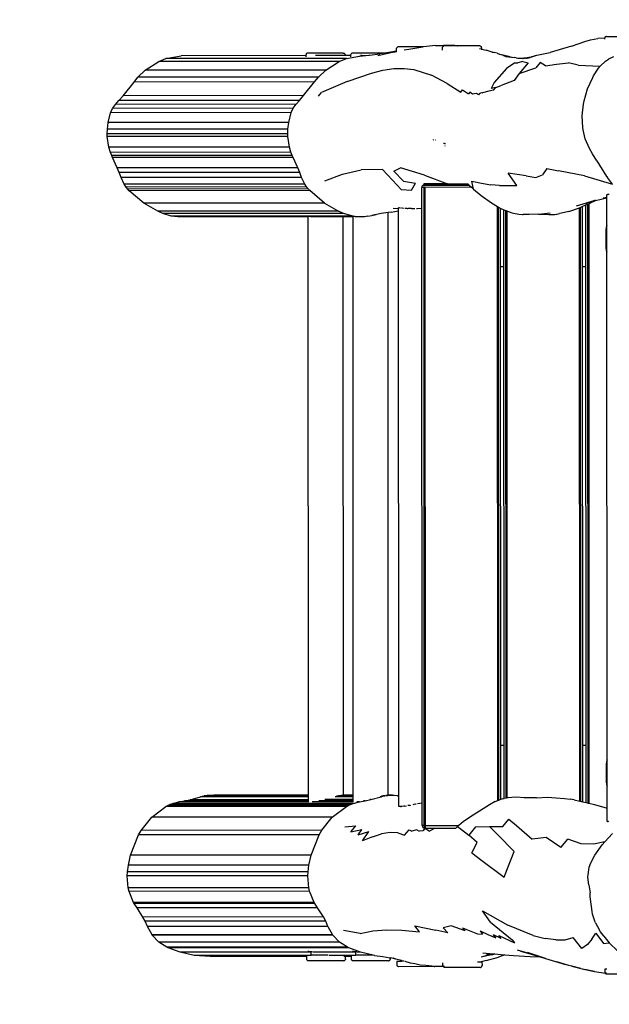
# Model space of a CAD drawing. Units: inches. Extents: x -188 to 760, y 39 to 530.
# Drawn here: x 157 to 221, y 186 to 292 of the extents above; entities that cross this region are included whole.
import ezdxf

# ---------------------------------------------------------------- set-up
doc = ezdxf.new("R2010")
doc.units = ezdxf.units.IN
doc.header["$MEASUREMENT"] = 0
doc.layers.add('VP-DIM', color=7, linetype='Continuous')
doc.layers.add('VP-HIC', color=6, linetype='Continuous')
doc.layers.add('VP-EQ', color=7, linetype='Continuous', true_color=0x8a3492)
doc.styles.get("Standard").update_dxf_attribs({"font": 'arial.ttf'})
doc.dimstyles.get("Standard").update_dxf_attribs({"dimtxt": 14, "dimasz": 20, "dimexe": 20, "dimexo": 50, "dimgap": 20, "dimtad": 0, "dimdec": 0, "dimzin": 0, "dimdsep": 46, "dimtxsty": 'Standard', "dimcen": -0.09, "dimadec": 0, "dimazin": 0, "dimtfac": 1, "dimtdec": 4, "dimtofl": 0, "dimtmove": 0, "dimatfit": 3, "dimfxl": 70, "dimfxlon": 1, "dimtolj": 1, "dimtzin": 0, "dimarcsym": 0})

# ---------------------------------------------------------------- blocks, each defined once
blk = doc.blocks.new('RB1293-2D')
at = {"layer": 'VP-EQ', "color": 7}
for p, q in [((-72.47, 96.81), (-70.99, 97.31)), ((-70.99, 97.31), (-70.38, 97.49)), ((-70.38, 97.49), (-69.6, 97.64)), ((-68.84, 97.69), (-69.6, 97.64)), ((-68.85, 97.67), (-68.84, 97.69)), ((-68.84, 97.57), (-68.85, 97.67)), ((-68.82, 97.77), (-68.84, 97.72)), ((-68.84, 97.69), (-68.84, 97.72)), ((-68.79, 97.81), (-68.82, 97.77)), ((-68.75, 97.84), (-68.79, 97.81)), ((-68.7, 97.86), (-68.75, 97.84)), ((-68.65, 97.87), (-68.7, 97.86)), ((-68.65, 97.87), (-64.81, 97.87)), ((-91.46, 96.27), (-92.08, 96.17)), ((-91.76, 96.17), (-91.46, 96.24)), ((-91.76, 96.17), (-91.5, 96.22)), ((-91.46, 96.23), (-91.5, 96.22)), ((-91.46, 96.54), (-91.45, 96.59)), ((-91.46, 96.27), (-91.46, 96.54)), ((-91.45, 96.27), (-91.46, 96.27)), ((-91.46, 96.24), (-91.46, 96.27)), ((-91.46, 96.24), (-91.45, 96.24)), ((-91.46, 96.23), (-91.46, 96.24)), ((-91.45, 96.23), (-91.46, 96.23)), ((-91.46, 96.21), (-91.46, 96.23)), ((-91.43, 96.64), (-91.45, 96.59)), ((-91.4, 96.68), (-91.43, 96.64)), ((-91.36, 96.71), (-91.4, 96.68)), ((-91.31, 96.73), (-91.36, 96.71)), ((-91.26, 96.74), (-91.31, 96.73)), ((-88.54, 96.74), (-91.26, 96.74)), ((-90.63, 96.4), (-90.12, 96.5)), ((-90.12, 96.5), (-88.6, 96.74)), ((-88.54, 96.74), (-88.6, 96.74)), ((-87.22, 96.87), (-88.54, 96.74)), ((-87.22, 96.87), (-86.35, 96.88)), ((-86.46, 96.65), (-86.45, 96.7)), ((-86.46, 96.39), (-86.46, 96.65)), ((-86.43, 96.75), (-86.45, 96.7)), ((-86.4, 96.79), (-86.43, 96.75)), ((-86.36, 96.82), (-86.4, 96.79)), ((-86.31, 96.84), (-86.36, 96.82)), ((-86, 96.88), (-86.35, 96.88)), ((-86.26, 96.85), (-86.31, 96.84)), ((-84.88, 96.85), (-86.26, 96.85)), ((-86.01, 96.25), (-86, 96.25)), ((-85.13, 96.88), (-86, 96.88)), ((-85.13, 96.88), (-84.88, 96.85)), ((-84.88, 96.85), (-84.87, 96.85)), ((-84.87, 96.85), (-84.82, 96.84)), ((-82.42, 96.85), (-84.87, 96.85)), ((-84.81, 96.84), (-84.82, 96.84)), ((-82.25, 96.49), (-82.44, 96.53)), ((-82.42, 96.85), (-82.37, 96.84)), ((-82.37, 96.84), (-82.32, 96.82)), ((-82.32, 96.82), (-82.28, 96.79)), ((-82.28, 96.79), (-82.25, 96.75)), ((-82.25, 96.75), (-82.23, 96.7)), ((-82.25, 96.49), (-82.22, 96.48)), ((-82.22, 96.65), (-82.23, 96.7)), ((-82.22, 96.65), (-82.22, 96.48)), ((-82.22, 96.48), (-81.72, 96.37)), ((-81.06, 96.17), (-81.72, 96.37)), ((-72.47, 96.81), (-74.76, 96.14)), ((-117.28, 95.14), (-116.49, 95.46)), ((-116.49, 95.46), (-114.83, 95.78)), ((-96.88, 95.47), (-116.49, 95.46)), ((-101.27, 95.79), (-114.83, 95.78)), ((-101.25, 95.97), (-101.27, 95.92)), ((-101.27, 95.87), (-101.27, 95.92)), ((-101.27, 95.79), (-101.27, 95.87)), ((-101.27, 95.65), (-101.27, 95.79)), ((-101.22, 96.01), (-101.25, 95.97)), ((-101.17, 96.04), (-101.22, 96.01)), ((-101.13, 96.06), (-101.17, 96.04)), ((-101.07, 96.07), (-101.13, 96.06)), ((-97.24, 96.07), (-101.07, 96.07)), ((-97.04, 95.79), (-100.24, 95.79)), ((-97.68, 95.15), (-96.88, 95.47)), ((-97.24, 96.07), (-97.18, 96.06)), ((-97.18, 96.06), (-97.14, 96.04)), ((-97.14, 96.04), (-97.09, 96.01)), ((-97.09, 96.01), (-97.06, 95.97)), ((-97.06, 95.97), (-97.04, 95.92)), ((-97.04, 95.87), (-97.04, 95.92)), ((-97.04, 95.79), (-97.04, 95.87)), ((-96.41, 95.79), (-97.04, 95.79)), ((-96.88, 95.47), (-95.47, 95.74)), ((-96.39, 95.97), (-96.41, 95.92)), ((-96.41, 95.87), (-96.41, 95.92)), ((-96.41, 95.79), (-96.41, 95.87)), ((-96.41, 95.66), (-96.41, 95.79)), ((-96.35, 96.01), (-96.39, 95.97)), ((-96.31, 96.04), (-96.35, 96.01)), ((-96.26, 96.06), (-96.31, 96.04)), ((-96.21, 96.07), (-96.26, 96.06)), ((-92.72, 96.07), (-96.21, 96.07)), ((-95.47, 95.74), (-94.45, 95.85)), ((-95.47, 95.74), (-95.22, 95.79)), ((-95.22, 95.79), (-95.37, 95.79)), ((-95.22, 95.79), (-94.45, 95.85)), ((-94.45, 95.85), (-94.4, 95.85)), ((-94.4, 95.85), (-93.27, 95.99)), ((-91.76, 96.17), (-93.49, 95.77)), ((-92.72, 96.07), (-93.27, 95.99)), ((-92.08, 96.17), (-92.72, 96.07)), ((-81.06, 96.17), (-80.96, 96.15)), ((-80.96, 96.15), (-80.86, 96.12)), ((-80.54, 96.04), (-80.86, 96.12)), ((-80.54, 96.04), (-80.26, 95.96)), ((-80.26, 95.96), (-79.74, 95.8)), ((-79.74, 95.8), (-80.02, 95.87)), ((-79.8, 95.78), (-79.13, 95.66)), ((-79.13, 95.66), (-79.74, 95.8)), ((-79.61, 95.68), (-78.66, 95.57)), ((-79.13, 95.66), (-78.66, 95.57)), ((-78.45, 95.54), (-78.66, 95.57)), ((-78.45, 95.54), (-78.21, 95.52)), ((-78.29, 95.52), (-78.21, 95.52)), ((-78.21, 95.52), (-77.63, 95.52)), ((-77.63, 95.52), (-78.02, 95.48)), ((-77.83, 95.46), (-77.27, 95.55)), ((-77.09, 95.58), (-77.69, 95.44)), ((-77.27, 95.55), (-77.63, 95.52)), ((-77.42, 95.46), (-77.03, 95.59)), ((-77.27, 95.55), (-77.09, 95.58)), ((-77.03, 95.59), (-77.09, 95.58)), ((-77.08, 95.54), (-77.04, 95.56)), ((-77.04, 95.56), (-77, 95.57)), ((-77.04, 95.56), (-77.04, 95.56)), ((-77.03, 95.59), (-76.38, 95.8)), ((-76.99, 95.57), (-77, 95.57)), ((-76.99, 95.57), (-76.96, 95.58)), ((-76.95, 95.59), (-76.96, 95.58)), ((-76.95, 95.59), (-76.93, 95.6)), ((-76.9, 95.61), (-76.93, 95.6)), ((-76.9, 95.61), (-76.8, 95.64)), ((-76.77, 95.65), (-76.8, 95.64)), ((-76.77, 95.65), (-76.22, 95.85)), ((-76.77, 95.65), (-76.38, 95.8)), ((-76.38, 95.8), (-76.22, 95.85)), ((-76.22, 95.85), (-75.12, 96.07)), ((-75.12, 96.07), (-74.76, 96.14)), ((-69.34, 94.65), (-68.75, 95.2)), ((-68.75, 95.2), (-68.44, 95.4)), ((-67.9, 95.65), (-68.44, 95.4)), ((-119.53, 93.46), (-118.74, 94.21)), ((-118.74, 94.21), (-117.28, 95.14)), ((-99.14, 94.22), (-118.74, 94.21)), ((-97.68, 95.15), (-117.28, 95.14)), ((-99.93, 93.46), (-99.14, 94.22)), ((-99.14, 94.22), (-97.68, 95.15)), ((-94.19, 93.9), (-92.93, 94.2)), ((-92.93, 94.2), (-91.74, 94.38)), ((-91.74, 94.38), (-90.61, 94.4)), ((-90.61, 94.4), (-89.56, 94.28)), ((-89.56, 94.28), (-87.64, 93.66)), ((-79.51, 94.4), (-80.87, 92.88)), ((-78.61, 94.99), (-79.51, 94.4)), ((-78.61, 94.99), (-78.28, 94.99)), ((-77.74, 95.14), (-78.28, 94.99)), ((-77.16, 95.02), (-78.13, 93.86)), ((-78.13, 93.86), (-76.34, 94.45)), ((-77.74, 95.14), (-77.16, 95.02)), ((-75.86, 95.03), (-76.34, 94.45)), ((-75.27, 94.69), (-75.86, 95.03)), ((-75.27, 94.69), (-74.08, 94.87)), ((-74.08, 94.87), (-72.78, 95)), ((-71.73, 94.74), (-72.78, 95)), ((-71.73, 94.74), (-69.34, 94.65)), ((-70.06, 93.58), (-69.54, 94.41)), ((-69.54, 94.41), (-69.34, 94.65)), ((-119.96, 92.92), (-119.53, 93.46)), ((-99.93, 93.46), (-119.53, 93.46)), ((-100.36, 92.93), (-99.93, 93.46)), ((-96.83, 92.98), (-94.19, 93.9)), ((-85.96, 92.77), (-87.64, 93.66)), ((-78.68, 93.1), (-80.1, 92.54)), ((-78.13, 93.86), (-78.68, 93.1)), ((-70.7, 92.17), (-70.14, 93.42)), ((-70.14, 93.42), (-70.06, 93.58)), ((-121.15, 91.43), (-119.96, 92.92)), ((-100.36, 92.93), (-119.96, 92.92)), ((-101.54, 91.44), (-100.36, 92.93)), ((-96.83, 92.98), (-99.61, 91.77)), ((-85.96, 92.77), (-84.48, 91.83)), ((-84.48, 91.83), (-84.28, 92.08)), ((-84.28, 92.08), (-83.64, 91.65)), ((-80.93, 92.03), (-81.45, 91.93)), ((-80.87, 92.88), (-81.17, 92.23)), ((-80.67, 92.34), (-81.17, 92.23)), ((-80.93, 92.03), (-80.67, 92.34)), ((-80.67, 92.34), (-80.1, 92.54)), ((-71.07, 90.86), (-70.7, 92.17)), ((-121.98, 90.49), (-121.6, 90.9)), ((-121.6, 90.9), (-121.15, 91.43)), ((-102, 90.91), (-121.6, 90.9)), ((-101.54, 91.44), (-121.15, 91.43)), ((-102.37, 90.5), (-102, 90.91)), ((-102, 90.91), (-101.54, 91.44)), ((-99.92, 91.37), (-99.61, 91.77)), ((-83.51, 91.81), (-83.64, 91.65)), ((-83.22, 91.61), (-83.51, 91.81)), ((-82.77, 91.68), (-83.22, 91.61)), ((-82.54, 91.54), (-82.77, 91.68)), ((-82.46, 91.67), (-82.54, 91.54)), ((-82.46, 91.67), (-82.23, 91.77)), ((-82.23, 91.77), (-82.12, 91.73)), ((-81.45, 91.93), (-82.12, 91.73)), ((-122.5, 89.59), (-122.29, 90.06)), ((-122.29, 90.06), (-121.98, 90.49)), ((-102.69, 90.07), (-122.29, 90.06)), ((-102.37, 90.5), (-121.98, 90.49)), ((-102.9, 89.6), (-102.69, 90.07)), ((-102.69, 90.07), (-102.37, 90.5)), ((-71.28, 89.26), (-71.14, 90.52)), ((-71.14, 90.52), (-71.07, 90.86)), ((-122.77, 88.51), (-122.5, 89.59)), ((-102.9, 89.6), (-122.5, 89.59)), ((-103.16, 88.52), (-102.9, 89.6)), ((-71.23, 87.98), (-71.28, 89.26)), ((-122.87, 87.29), (-122.85, 87.79)), ((-122.85, 87.79), (-122.77, 88.51)), ((-103.25, 87.8), (-122.85, 87.79)), ((-103.16, 88.52), (-122.77, 88.51)), ((-103.26, 87.3), (-103.25, 87.8)), ((-103.25, 87.8), (-103.16, 88.52)), ((-71.2, 87.72), (-71.23, 87.98)), ((-70.97, 86.74), (-71.2, 87.72)), ((-103.26, 87.3), (-122.87, 87.29)), ((-122.86, 87.01), (-122.87, 87.29)), ((-103.26, 87.02), (-122.86, 87.01)), ((-122.7, 85.84), (-122.86, 87.01)), ((-103.26, 87.02), (-103.26, 87.3)), ((-103.09, 85.85), (-103.26, 87.02)), ((-87.44, 86.64), (-87.44, 86.68)), ((-87.44, 86.64), (-87.44, 86.67)), ((-87.44, 86.59), (-87.44, 86.61)), ((-87.44, 86.6), (-87.44, 86.61)), ((-70.51, 85.7), (-70.97, 86.74)), ((-103.09, 85.85), (-122.7, 85.84)), ((-122.53, 85.28), (-122.7, 85.84)), ((-102.92, 85.29), (-103.09, 85.85)), ((-87.4, 86.6), (-87.44, 86.6)), ((-87.44, 86.59), (-87.44, 86.6)), ((-87.22, 86.6), (-87.27, 86.6)), ((-86.34, 86.03), (-86.34, 86.02)), ((-86.31, 86.24), (-86.32, 86.2)), ((-86.31, 86.31), (-86.31, 86.26)), ((-86.23, 86.2), (-86.23, 86.28)), ((-86.23, 85.98), (-86.23, 86)), ((-86.2, 86.27), (-86.2, 86.23)), ((-86.2, 86.23), (-86.2, 86.19)), ((-86.2, 85.99), (-86.2, 85.97)), ((-70.18, 85.14), (-70.51, 85.7)), ((-102.92, 85.29), (-122.53, 85.28)), ((-122.38, 84.93), (-122.53, 85.28)), ((-102.78, 84.94), (-122.38, 84.93)), ((-122.29, 84.71), (-122.38, 84.93)), ((-102.68, 84.72), (-122.29, 84.71)), ((-121.78, 83.6), (-122.29, 84.71)), ((-102.78, 84.94), (-102.92, 85.29)), ((-102.68, 84.72), (-102.78, 84.94)), ((-102.18, 83.61), (-102.68, 84.72)), ((-69.72, 84.37), (-70.18, 85.14)), ((-102.18, 83.61), (-121.78, 83.6)), ((-121.57, 83.08), (-121.78, 83.6)), ((-101.97, 83.09), (-102.18, 83.61)), ((-92.99, 83.41), (-95.28, 83.37)), ((-92.99, 83.41), (-91.89, 82.28)), ((-91.74, 83.24), (-91.02, 83.62)), ((-88.41, 82.82), (-91.02, 83.62)), ((-75.14, 83.52), (-75.62, 82.84)), ((-75.14, 83.52), (-73.85, 83.28)), ((-69.72, 84.37), (-68.64, 82.66)), ((-101.97, 83.09), (-121.57, 83.08)), ((-121.37, 82.56), (-121.57, 83.08)), ((-101.77, 82.57), (-121.37, 82.56)), ((-121.03, 81.83), (-121.37, 82.56)), ((-101.77, 82.57), (-101.97, 83.09)), ((-101.42, 81.84), (-101.77, 82.57)), ((-99.23, 82.18), (-97.33, 82.91)), ((-97.33, 82.91), (-95.28, 83.37)), ((-90.7, 82.17), (-91.74, 83.24)), ((-88.41, 82.82), (-85.92, 81.88)), ((-77.37, 82.72), (-79.34, 83.02)), ((-78.39, 81.68), (-79.34, 83.02)), ((-77.37, 82.72), (-76.32, 82.57)), ((-76.32, 82.57), (-75.62, 82.84)), ((-71.03, 82.74), (-73.85, 83.28)), ((-71.03, 82.74), (-68.01, 81.82)), ((-68.62, 82.63), (-68.64, 82.66)), ((-68.62, 82.63), (-68.62, 82.67)), ((-68.59, 82.59), (-68.62, 82.63)), ((-68.59, 82.59), (-68.59, 82.67)), ((-68.56, 82.55), (-68.59, 82.59)), ((-68.56, 82.55), (-68.56, 82.65)), ((-68.01, 81.82), (-68.56, 82.55)), ((-101.42, 81.84), (-121.03, 81.83)), ((-120.82, 81.52), (-121.03, 81.83)), ((-101.22, 81.53), (-120.82, 81.52)), ((-120.64, 81.3), (-120.82, 81.52)), ((-101.04, 81.31), (-120.64, 81.3)), ((-120.49, 81.12), (-120.64, 81.3)), ((-101.22, 81.53), (-101.42, 81.84)), ((-101.04, 81.31), (-101.22, 81.53)), ((-100.88, 81.13), (-101.04, 81.31)), ((-91.89, 82.28), (-90.95, 81.24)), ((-90.7, 82.17), (-89.41, 81.92)), ((-89.84, 81.19), (-89.41, 81.92)), ((-88.68, 81.55), (-88.69, 81.48)), ((-88.69, 79.22), (-88.69, 81.48)), ((-88.49, 81.48), (-88.69, 81.48)), ((-88.68, 81.55), (-88.66, 81.62)), ((-88.66, 81.62), (-88.63, 81.68)), ((-88.63, 81.68), (-88.58, 81.72)), ((-88.52, 81.76), (-88.58, 81.72)), ((-88.49, 81.77), (-88.52, 81.76)), ((-88.49, 81.88), (-88.49, 81.77)), ((-85.92, 81.88), (-88.49, 81.88)), ((-88.46, 81.78), (-88.49, 81.77)), ((-88.49, 81.77), (-88.49, 81.72)), ((-88.49, 81.68), (-88.49, 81.62)), ((-88.49, 81.55), (-88.49, 81.48)), ((-88.47, 81.48), (-88.49, 81.48)), ((-88.44, 12.19), (-88.47, 81.48)), ((-88.39, 81.48), (-88.47, 81.48)), ((-88.39, 81.79), (-88.46, 81.78)), ((-88.39, 81.79), (-83.64, 81.81)), ((-88.39, 81.78), (-83.63, 81.8)), ((-88.39, 81.72), (-83.55, 81.73)), ((-88.39, 81.55), (-88.39, 81.48)), ((-83.31, 81.5), (-88.39, 81.48)), ((-88.39, 81.48), (-88.36, 12.19)), ((-85.92, 81.88), (-83.71, 81.88)), ((-83.71, 81.88), (-83.64, 81.81)), ((-83.64, 81.81), (-83.63, 81.8)), ((-83.63, 81.8), (-83.55, 81.73)), ((-83.55, 81.73), (-83.31, 81.5)), ((-83.31, 81.5), (-83.1, 81.3)), ((-83.1, 81.3), (-83.28, 82.15)), ((-83.28, 82.15), (-82.22, 81.92)), ((-83.1, 81.3), (-82.25, 80.59)), ((-82.22, 81.92), (-81.22, 81.77)), ((-80.26, 81.69), (-81.22, 81.77)), ((-80.26, 81.69), (-78.39, 81.68)), ((-100.88, 81.13), (-120.49, 81.12)), ((-118.89, 79.76), (-120.49, 81.12)), ((-99.29, 79.77), (-100.88, 81.13)), ((-90.95, 81.24), (-89.84, 81.19)), ((-82.25, 80.59), (-81.13, 79.79)), ((-69.85, 80.06), (-68.62, 80.36)), ((-69.03, 80.35), (-68.62, 80.42)), ((-68.66, 80.64), (-68.7, 80.62)), ((-68.62, 80.64), (-68.66, 80.62)), ((-68.62, 80.64), (-68.62, 80.69)), ((-68.62, 80.42), (-68.62, 80.64)), ((-68.62, 80.36), (-68.62, 80.42)), ((-68.61, 77.33), (-68.62, 80.36)), ((-68.6, 80.69), (-68.59, 80.7)), ((-68.59, 80.7), (-68.55, 80.71)), ((-68.38, 80.7), (-68.55, 80.71)), ((-99.29, 79.77), (-118.89, 79.76)), ((-117.38, 78.88), (-118.89, 79.76)), ((-99.29, 79.77), (-97.77, 78.89)), ((-91.81, 79.24), (-91.23, 79.18)), ((-91.23, 79.17), (-91.31, 79.17)), ((-91.19, 79.27), (-91.23, 79.26)), ((-91.23, 79.26), (-91.23, 79.27)), ((-91.23, 79.26), (-91.23, 79.26)), ((-91.23, 79.18), (-91.23, 79.26)), ((-91.23, 79.17), (-91.23, 79.18)), ((-91.23, 78.92), (-91.23, 79.17)), ((-91.19, 79.27), (-91.19, 79.27)), ((-91.19, 79.27), (-91.18, 79.27)), ((-91.15, 79.27), (-91.14, 79.28)), ((-91.14, 79.28), (-91.07, 79.27)), ((-91.07, 79.27), (-91.01, 79.27)), ((-90.91, 79.26), (-90.85, 79.25)), ((-90.85, 79.25), (-90.73, 79.24)), ((-90.73, 79.24), (-90.7, 79.24)), ((-90.56, 79.23), (-90.39, 79.21)), ((-90.39, 79.21), (-90.29, 79.2)), ((-90.27, 79.2), (-90.24, 79.2)), ((-89.83, 79.17), (-90.24, 79.2)), ((-89.83, 79.17), (-89.66, 79.17)), ((-89.66, 79.17), (-89.46, 79.17)), ((-89.29, 79.18), (-89.23, 79.18)), ((-89.23, 79.18), (-88.69, 79.22)), ((-88.66, 14.59), (-88.69, 79.22)), ((-81.13, 79.79), (-80.49, 79.41)), ((-80.46, 14.89), (-80.49, 79.41)), ((-80.49, 79.41), (-80.41, 79.37)), ((-80.41, 79.37), (-80.38, 14.92)), ((-80.41, 79.37), (-80.19, 79.24)), ((-80.19, 79.24), (-79.79, 79.04)), ((-80.19, 79.24), (-80.19, 72.89)), ((-72.74, 78.87), (-71.6, 79.26)), ((-70.03, 80.02), (-71.94, 79.43)), ((-71.6, 79.26), (-71.59, 79.26)), ((-71.59, 79.26), (-71.51, 79.3)), ((-71.56, 14.84), (-71.59, 79.26)), ((-71.51, 79.3), (-71.29, 79.39)), ((-71.51, 79.3), (-71.48, 14.83)), ((-71.29, 79.39), (-70.89, 79.57)), ((-71.29, 79.39), (-71.29, 72.89)), ((-69.94, 80.04), (-70.95, 79.71)), ((-70.89, 79.57), (-70.67, 79.66)), ((-70.89, 72.89), (-70.89, 79.57)), ((-70.67, 79.66), (-70.59, 79.7)), ((-70.64, 14.63), (-70.67, 79.66)), ((-70.59, 79.7), (-70.46, 79.75)), ((-70.59, 79.7), (-70.56, 14.61)), ((-70.46, 79.75), (-69.85, 80.06)), ((-70.19, 79.91), (-69.85, 80.06)), ((-69.94, 80.04), (-70.03, 80.02)), ((-69.85, 80.06), (-69.94, 80.04)), ((-97.77, 78.89), (-117.38, 78.88)), ((-116.82, 78.64), (-117.38, 78.88)), ((-97.21, 78.65), (-116.82, 78.64)), ((-115.92, 78.37), (-116.82, 78.64)), ((-96.32, 78.38), (-115.92, 78.37)), ((-115.58, 78.31), (-115.92, 78.37)), ((-95.98, 78.32), (-115.58, 78.31)), ((-115.22, 78.28), (-115.58, 78.31)), ((-101.05, 78.28), (-115.22, 78.28)), ((-101.05, 78.28), (-101.05, 78.29)), ((-101.02, 15.47), (-101.05, 78.28)), ((-97.25, 78.28), (-100.79, 78.28)), ((-97.21, 78.65), (-97.77, 78.89)), ((-96.18, 78.28), (-97.25, 78.28)), ((-97.22, 15.47), (-97.25, 78.28)), ((-96.32, 78.38), (-97.21, 78.65)), ((-95.98, 78.32), (-96.32, 78.38)), ((-96.18, 78.28), (-96.18, 78.29)), ((-96.16, 15.47), (-96.18, 78.28)), ((-95.61, 78.28), (-95.98, 78.32)), ((-95.61, 78.28), (-95.93, 78.28)), ((-94.91, 78.3), (-95.61, 78.28)), ((-94.59, 78.35), (-94.91, 78.3)), ((-94.59, 78.35), (-94.14, 78.44)), ((-93.12, 78.63), (-94.14, 78.44)), ((-94.14, 78.44), (-93.66, 78.54)), ((-92.38, 78.75), (-93.12, 78.63)), ((-92.05, 78.8), (-92.38, 78.75)), ((-92.36, 15.48), (-92.38, 78.75)), ((-92.05, 78.8), (-91.23, 78.92)), ((-91.2, 15.41), (-91.23, 78.92)), ((-79.79, 79.04), (-79.57, 78.96)), ((-79.79, 72.89), (-79.79, 79.04)), ((-79.54, 15.17), (-79.57, 78.96)), ((-79.57, 78.96), (-79.49, 78.93)), ((-79.49, 78.93), (-79.46, 15.18)), ((-79.49, 78.93), (-79.03, 78.75)), ((-79.03, 78.75), (-78.75, 78.68)), ((-78.75, 78.68), (-78.19, 78.57)), ((-78.19, 78.57), (-77.78, 78.55)), ((-78.19, 78.57), (-77.71, 78.55)), ((-77.78, 78.55), (-77.71, 78.55)), ((-77.71, 78.55), (-77.69, 78.55)), ((-77.52, 78.54), (-77.69, 78.55)), ((-77.05, 78.52), (-77.52, 78.54)), ((-76.04, 78.57), (-77.05, 78.52)), ((-76.04, 78.57), (-74.78, 78.73)), ((-76.04, 78.57), (-75.78, 78.56)), ((-75.78, 78.56), (-74.92, 78.52)), ((-74.92, 78.52), (-74.39, 78.52)), ((-74.39, 78.52), (-74.26, 78.54)), ((-74.26, 78.54), (-73.77, 78.63)), ((-74.26, 78.54), (-74.04, 78.57)), ((-74.04, 78.57), (-73.77, 78.63)), ((-73.54, 78.68), (-73.77, 78.63)), ((-72.74, 78.87), (-73.54, 78.68)), ((-68.69, 77.11), (-68.71, 76.89)), ((-68.61, 77.33), (-68.69, 77.11)), ((-68.61, 74.46), (-68.61, 77.33)), ((-68.71, 76.89), (-68.71, 74.89)), ((-68.71, 74.89), (-68.69, 74.67)), ((-68.69, 74.67), (-68.61, 74.46)), ((-68.59, 19.33), (-68.61, 74.46)), ((-80.19, 72.89), (-79.79, 72.89)), ((-80.19, 72.89), (-80.16, 20.89)), ((-79.76, 20.89), (-79.79, 72.89)), ((-71.29, 72.89), (-70.89, 72.89)), ((-71.29, 72.89), (-71.26, 20.89)), ((-70.86, 20.89), (-70.89, 72.89)), ((-79.76, 20.89), (-80.16, 20.89)), ((-80.16, 20.89), (-80.16, 15)), ((-79.76, 15.12), (-79.76, 20.89)), ((-70.86, 20.89), (-71.26, 20.89)), ((-71.26, 20.89), (-71.26, 14.77)), ((-70.86, 14.68), (-70.86, 20.89)), ((-68.59, 19.33), (-68.66, 19.11)), ((-68.59, 16.46), (-68.59, 19.33)), ((-68.66, 19.11), (-68.69, 18.89)), ((-68.69, 18.89), (-68.69, 16.89)), ((-68.69, 16.89), (-68.66, 16.67)), ((-68.66, 16.67), (-68.59, 16.46)), ((-68.58, 14.08), (-68.59, 16.46)), ((-114.47, 14.86), (-113.87, 14.99)), ((-113.87, 14.99), (-112.73, 15.3)), ((-101.02, 15), (-113.87, 14.99)), ((-112.73, 15.3), (-112.57, 15.35)), ((-101.02, 15.31), (-112.73, 15.3)), ((-112.57, 15.35), (-112.34, 15.4)), ((-101.02, 15.35), (-112.57, 15.35)), ((-112.34, 15.4), (-112.02, 15.45)), ((-101.02, 15.41), (-112.34, 15.4)), ((-112.02, 15.45), (-111.31, 15.47)), ((-101.02, 15.46), (-112.02, 15.45)), ((-101.02, 15.47), (-111.31, 15.47)), ((-101.02, 15.46), (-101.02, 15.47)), ((-101.02, 15.41), (-101.02, 15.46)), ((-101.02, 15.35), (-101.02, 15.41)), ((-101.02, 15.31), (-101.02, 15.35)), ((-101.02, 15), (-101.02, 15.31)), ((-101.02, 14.87), (-101.02, 15)), ((-96.16, 15), (-99.23, 15)), ((-96.16, 15.31), (-98.11, 15.31)), ((-96.16, 15.36), (-97.96, 15.36)), ((-96.16, 15.41), (-97.75, 15.41)), ((-97.49, 15.46), (-97.47, 15.46)), ((-96.16, 15.46), (-97.47, 15.46)), ((-96.16, 15.47), (-97.22, 15.47)), ((-97.22, 15.47), (-97.22, 15.47)), ((-96.16, 15.46), (-96.16, 15.47)), ((-96.16, 15.41), (-96.16, 15.46)), ((-96.16, 15.36), (-96.16, 15.41)), ((-96.16, 15.31), (-96.16, 15.36)), ((-96.16, 15), (-96.16, 15.31)), ((-96.16, 14.87), (-96.16, 15)), ((-94.87, 14.87), (-94.26, 15)), ((-94.26, 15), (-94.37, 15)), ((-94.26, 15), (-93.12, 15.31)), ((-93.12, 15.31), (-93.25, 15.31)), ((-93.12, 15.31), (-92.96, 15.36)), ((-92.96, 15.36), (-93.1, 15.36)), ((-92.96, 15.36), (-92.73, 15.41)), ((-92.73, 15.41), (-92.89, 15.41)), ((-92.73, 15.41), (-92.41, 15.46)), ((-92.62, 15.46), (-92.61, 15.46)), ((-92.41, 15.46), (-92.61, 15.46)), ((-92.41, 15.46), (-91.91, 15.47)), ((-91.91, 15.47), (-92.36, 15.48)), ((-92.36, 15.47), (-92.36, 15.48)), ((-91.91, 15.47), (-91.71, 15.48)), ((-91.71, 15.48), (-91.34, 15.44)), ((-91.57, 15.44), (-91.58, 15.44)), ((-91.34, 15.38), (-91.38, 15.38)), ((-91.34, 15.44), (-91.2, 15.41)), ((-91.2, 14.24), (-91.2, 15.41)), ((-80.16, 15), (-80.38, 14.92)), ((-80.07, 15.04), (-80.16, 15)), ((-79.91, 15.09), (-80.07, 15.04)), ((-79.91, 15.09), (-79.76, 15.12)), ((-79.54, 15.17), (-79.76, 15.12)), ((-79.46, 15.18), (-79.54, 15.17)), ((-79.33, 15.21), (-79.46, 15.18)), ((-78.95, 15.25), (-79.33, 15.21)), ((-78.42, 15.26), (-78.95, 15.25)), ((-77.59, 15.21), (-78.42, 15.26)), ((-76.25, 15.2), (-77.59, 15.21)), ((-76.25, 15.2), (-75.06, 15.26)), ((-75.06, 15.26), (-74.59, 15.23)), ((-74.59, 15.23), (-74.11, 15.21)), ((-74.11, 15.21), (-73.2, 15.13)), ((-73.2, 15.13), (-72.61, 15.05)), ((-72.17, 14.98), (-72.61, 15.05)), ((-72.17, 14.98), (-71.56, 14.84)), ((-118.04, 13.09), (-116.49, 14.25)), ((-116.49, 14.25), (-116.3, 14.36)), ((-96.89, 14.26), (-116.49, 14.25)), ((-116.3, 14.36), (-116.07, 14.47)), ((-96.7, 14.37), (-116.3, 14.36)), ((-116.07, 14.47), (-115.76, 14.58)), ((-96.46, 14.47), (-116.07, 14.47)), ((-115.76, 14.58), (-115.08, 14.75)), ((-96.15, 14.59), (-115.76, 14.58)), ((-115.08, 14.75), (-114.47, 14.86)), ((-101.02, 14.76), (-115.08, 14.75)), ((-101.02, 14.87), (-114.47, 14.86)), ((-101.02, 14.76), (-101.02, 14.87)), ((-101.02, 14.71), (-101.02, 14.76)), ((-96.16, 14.76), (-100.62, 14.76)), ((-96.16, 14.87), (-99.89, 14.87)), ((-98.43, 13.1), (-96.89, 14.26)), ((-96.89, 14.26), (-96.7, 14.37)), ((-96.7, 14.37), (-96.46, 14.47)), ((-96.46, 14.47), (-96.15, 14.59)), ((-96.16, 14.76), (-96.16, 14.87)), ((-96.16, 14.71), (-96.16, 14.76)), ((-96.15, 14.59), (-95.48, 14.76)), ((-95.48, 14.76), (-95.76, 14.76)), ((-95.48, 14.76), (-94.87, 14.87)), ((-94.87, 14.87), (-95.03, 14.87)), ((-91.19, 14.24), (-91.19, 14.25)), ((-91.17, 14.24), (-91.19, 14.24)), ((-91.19, 14.24), (-91.19, 14.24)), ((-91.14, 14.24), (-91.17, 14.24)), ((-91.03, 14.25), (-91.09, 14.25)), ((-91.03, 14.25), (-90.95, 14.26)), ((-90.89, 14.27), (-90.94, 14.26)), ((-90.67, 14.29), (-90.89, 14.27)), ((-90.65, 14.29), (-90.67, 14.29)), ((-90.54, 14.3), (-90.63, 14.29)), ((-90.54, 14.3), (-90.36, 14.33)), ((-90.17, 14.35), (-90.21, 14.35)), ((-90, 14.38), (-90.17, 14.35)), ((-90, 14.38), (-89.89, 14.4)), ((-89.57, 14.46), (-89.69, 14.44)), ((-89.39, 14.5), (-89.57, 14.46)), ((-89.34, 14.5), (-89.39, 14.5)), ((-88.97, 14.57), (-89.19, 14.53)), ((-88.84, 14.58), (-88.97, 14.57)), ((-88.75, 14.59), (-88.79, 14.58)), ((-88.66, 14.59), (-88.75, 14.59)), ((-88.66, 12.19), (-88.66, 14.59)), ((-81.36, 14.45), (-83.14, 13.33)), ((-80.74, 14.78), (-81.36, 14.45)), ((-80.74, 14.78), (-80.46, 14.89)), ((-80.38, 14.92), (-80.46, 14.89)), ((-71.56, 14.84), (-71.48, 14.83)), ((-71.48, 14.83), (-71.26, 14.77)), ((-71.26, 14.77), (-70.86, 14.68)), ((-70.86, 14.68), (-70.64, 14.63)), ((-70.64, 14.63), (-70.56, 14.61)), ((-70.56, 14.61), (-69.95, 14.47)), ((-69.95, 14.47), (-68.58, 14.08)), ((-68.58, 12.64), (-68.58, 14.08)), ((-119.19, 11.66), (-118.04, 13.09)), ((-98.43, 13.1), (-118.04, 13.09)), ((-99.58, 11.67), (-98.43, 13.1)), ((-83.14, 13.33), (-84.19, 12.62)), ((-79.91, 12.08), (-79.26, 12.88)), ((-79.26, 12.88), (-78.43, 12.18)), ((-97.07, 12.03), (-95.86, 12.17)), ((-96.41, 11.5), (-95.86, 12.17)), ((-88.65, 12.12), (-88.66, 12.19)), ((-88.44, 12.19), (-88.66, 12.19)), ((-88.65, 12.12), (-88.63, 12.06)), ((-88.63, 12.06), (-88.59, 12)), ((-88.59, 12), (-88.55, 11.95)), ((-88.37, 11.88), (-88.59, 11.62)), ((-88.49, 11.91), (-88.55, 11.95)), ((-88.46, 11.9), (-88.49, 11.91)), ((-88.46, 12.12), (-88.46, 11.95)), ((-88.46, 11.92), (-88.46, 11.9)), ((-88.46, 11.9), (-88.46, 11.88)), ((-88.43, 11.89), (-88.46, 11.9)), ((-88.37, 11.88), (-88.46, 11.88)), ((-88.36, 12.19), (-88.44, 12.19)), ((-88.37, 11.88), (-88.43, 11.89)), ((-87.91, 11.57), (-88.37, 11.88)), ((-88.36, 11.88), (-88.37, 11.88)), ((-88.36, 12.19), (-84.68, 12.19)), ((-88.36, 12.19), (-88.36, 11.88)), ((-87.36, 11.88), (-88.36, 11.88)), ((-87.91, 11.57), (-87.36, 11.88)), ((-85.04, 11.88), (-87.36, 11.88)), ((-84.82, 12.07), (-85.04, 11.88)), ((-84.68, 12.19), (-84.82, 12.07)), ((-84.82, 12.07), (-84.4, 11.77)), ((-84.19, 12.62), (-84.68, 12.19)), ((-84.4, 11.77), (-83.61, 11.13)), ((-82.87, 12.05), (-83.61, 11.13)), ((-82.87, 12.05), (-81.36, 12.07)), ((-81.36, 12.07), (-79.91, 12.08)), ((-81.36, 12.07), (-80.5, 11.23)), ((-78.43, 12.18), (-76.73, 10.7)), ((-68.59, 12.64), (-68.58, 12.64)), ((-68.58, 12.63), (-68.59, 12.64)), ((-68.59, 12.64), (-68.54, 12.63)), ((-68.52, 12.63), (-68.54, 12.63)), ((-68.54, 12.61), (-68.54, 12.63)), ((-68.48, 12.64), (-68.51, 12.63)), ((-68.48, 12.64), (-68.4, 12.66)), ((-120.34, 8.97), (-119.47, 11.18)), ((-119.47, 11.18), (-119.19, 11.66)), ((-99.86, 11.19), (-119.47, 11.18)), ((-99.58, 11.67), (-119.19, 11.66)), ((-100.73, 8.98), (-99.86, 11.19)), ((-99.86, 11.19), (-99.58, 11.67)), ((-96.41, 11.5), (-95.23, 11.75)), ((-95.63, 11.19), (-95.23, 11.75)), ((-95.63, 11.19), (-94.48, 11.53)), ((-95.14, 10.51), (-94.48, 11.53)), ((-94.07, 10.97), (-95.14, 10.51)), ((-94.07, 10.97), (-93.08, 11.28)), ((-92.16, 11.43), (-93.08, 11.28)), ((-91.32, 11.38), (-92.16, 11.43)), ((-91.32, 11.38), (-90.58, 11.13)), ((-90.58, 11.13), (-90.08, 11.73)), ((-90.08, 11.73), (-89.78, 11.57)), ((-89.26, 11.73), (-89.78, 11.57)), ((-89.26, 11.73), (-89, 11.57)), ((-88.59, 11.62), (-89, 11.57)), ((-82.69, 10.34), (-83.61, 11.13)), ((-78.68, 9.38), (-80.5, 11.23)), ((-75.2, 10.9), (-76.73, 10.7)), ((-73.61, 9.82), (-75.2, 10.9)), ((-73.61, 9.82), (-72.86, 10.7)), ((-71.41, 10.2), (-72.86, 10.7)), ((-68.85, 10.42), (-67.99, 11.31)), ((-83.29, 9.24), (-82.69, 10.34)), ((-70.05, 10.18), (-71.41, 10.2)), ((-68.85, 10.42), (-70.05, 10.18)), ((-69.92, 8.97), (-69.14, 10.08)), ((-69.14, 10.08), (-68.85, 10.42)), ((-120.57, 7.87), (-120.34, 8.97)), ((-100.73, 8.98), (-120.34, 8.97)), ((-100.97, 7.88), (-100.73, 8.98)), ((-83.29, 9.24), (-82.19, 8.38)), ((-79.42, 7.53), (-78.68, 9.38)), ((-70.36, 8.14), (-69.92, 8.97)), ((-120.66, 7.15), (-120.57, 7.87)), ((-100.97, 7.88), (-120.57, 7.87)), ((-101.05, 7.16), (-100.97, 7.88)), ((-82.19, 8.38), (-79.77, 6.58)), ((-79.77, 6.58), (-79.42, 7.53)), ((-70.66, 6.85), (-70.52, 7.68)), ((-70.52, 7.68), (-70.36, 8.14)), ((-120.69, 6.72), (-120.66, 7.15)), ((-101.08, 6.73), (-120.69, 6.72)), ((-120.59, 5.41), (-120.69, 6.72)), ((-101.05, 7.16), (-120.66, 7.15)), ((-101.08, 6.73), (-101.05, 7.16)), ((-100.98, 5.42), (-101.08, 6.73)), ((-70.67, 6.63), (-70.66, 6.85)), ((-70.62, 6.01), (-70.67, 6.63)), ((-100.98, 5.42), (-120.59, 5.41)), ((-120.5, 5.04), (-120.59, 5.41)), ((-100.9, 5.05), (-100.98, 5.42)), ((-70.57, 5.74), (-70.62, 6.01)), ((-70.57, 5.74), (-70.44, 4.88)), ((-100.9, 5.05), (-120.5, 5.04)), ((-120.01, 3.84), (-120.5, 5.04)), ((-100.41, 3.84), (-100.9, 5.05)), ((-70.42, 4.46), (-70.44, 4.88)), ((-70.4, 4.21), (-70.42, 4.46)), ((-119.94, 3.72), (-120.01, 3.84)), ((-100.41, 3.84), (-120.01, 3.84)), ((-100.34, 3.73), (-119.94, 3.72)), ((-119.63, 3.25), (-119.94, 3.72)), ((-100.03, 3.26), (-119.63, 3.25)), ((-118.99, 2.25), (-119.63, 3.25)), ((-100.34, 3.73), (-100.41, 3.84)), ((-100.03, 3.26), (-100.34, 3.73)), ((-99.38, 2.26), (-100.03, 3.26)), ((-70.22, 2.85), (-70.4, 4.21)), ((-99.38, 2.26), (-118.99, 2.25)), ((-118.75, 1.8), (-118.99, 2.25)), ((-99.15, 1.81), (-99.38, 2.26)), ((-82.12, 2.92), (-79.36, 1.36)), ((-81.26, 1.69), (-82.12, 2.92)), ((-70.16, 2.56), (-70.22, 2.85)), ((-69.97, 1.92), (-70.16, 2.56)), ((-99.15, 1.81), (-118.75, 1.8)), ((-118.5, 1.23), (-118.75, 1.8)), ((-98.9, 1.24), (-118.5, 1.23)), ((-118, 0.32), (-118.5, 1.23)), ((-98.9, 1.24), (-99.15, 1.81)), ((-98.9, 1.24), (-98.4, 0.32)), ((-89.47, 1.29), (-87.19, 0.82)), ((-88.95, 0.63), (-89.47, 1.29)), ((-85.52, 1.29), (-86.39, 1.09)), ((-85.89, 0.52), (-86.39, 1.09)), ((-84.02, 0.74), (-85.52, 1.29)), ((-81.26, 1.69), (-78.91, -0.22)), ((-76.6, 0.25), (-79.36, 1.36)), ((-69.84, 1.62), (-69.97, 1.92)), ((-69.84, 1.62), (-69.41, 0.84)), ((-117.98, 0.28), (-118, 0.32)), ((-98.4, 0.32), (-118, 0.32)), ((-98.37, 0.29), (-117.98, 0.28)), ((-117.26, -0.47), (-117.98, 0.28)), ((-98.37, 0.29), (-98.4, 0.32)), ((-97.66, -0.46), (-98.37, 0.29)), ((-95.4, 0.48), (-97.2, 0.8)), ((-95.4, 0.48), (-94.04, 0.74)), ((-94.04, 0.74), (-92.55, 0.87)), ((-92.55, 0.87), (-90.88, 0.84)), ((-90.88, 0.84), (-88.95, 0.63)), ((-85.89, 0.52), (-87.19, 0.82)), ((-84.02, 0.74), (-84.3, 1.07)), ((-84.3, 1.07), (-82.68, 0.42)), ((-82.68, 0.42), (-82.12, 0.4)), ((-82.39, 0.74), (-81.54, 0.36)), ((-82.39, 0.74), (-82.12, 0.4)), ((-81.54, 0.36), (-80.67, -0.02)), ((-80.67, -0.02), (-80.94, 0.31)), ((-80.08, -0.09), (-80.94, 0.31)), ((-80.34, 0.24), (-78.65, -0.54)), ((-80.08, -0.09), (-80.34, 0.24)), ((-76.6, 0.25), (-75.32, -0.08)), ((-73.14, -0.21), (-72.28, 0.02)), ((-71.32, -1.15), (-72.28, 0.02)), ((-70.23, -0.16), (-69.82, 0.49)), ((-69.82, 0.49), (-68.97, -0.61)), ((-69.41, 0.84), (-69.36, 0.86)), ((-69.33, 0.7), (-69.41, 0.84)), ((-69.14, 0.42), (-69.33, 0.7)), ((-68.96, 0.16), (-69.14, 0.42)), ((-68.96, 0.16), (-68.38, -0.55)), ((-97.66, -0.46), (-117.26, -0.47)), ((-116.39, -1.02), (-117.26, -0.47)), ((-96.79, -1.01), (-116.39, -1.02)), ((-116.25, -1.08), (-116.39, -1.02)), ((-96.79, -1.01), (-97.66, -0.46)), ((-96.64, -1.08), (-96.79, -1.01)), ((-78.91, -0.22), (-78.65, -0.54)), ((-74.15, -0.24), (-75.32, -0.08)), ((-74.15, -0.24), (-73.14, -0.21)), ((-70.71, -0.72), (-71.32, -1.15)), ((-70.23, -0.16), (-70.71, -0.72)), ((-68.97, -0.61), (-68.38, -0.55)), ((-68.38, -0.55), (-67.46, -1.41)), ((-114.95, -1.56), (-116.25, -1.08)), ((-96.64, -1.08), (-116.25, -1.08)), ((-100.73, -1.55), (-114.95, -1.56)), ((-113.44, -1.93), (-114.95, -1.56)), ((-111.7, -2.04), (-113.44, -1.93)), ((-101.23, -1.93), (-113.44, -1.93)), ((-101.23, -2.03), (-111.7, -2.04)), ((-101.23, -1.9), (-101.23, -1.93)), ((-101.23, -1.9), (-100.73, -1.9)), ((-101.23, -1.93), (-101.23, -2.03)), ((-101.23, -2.03), (-101.23, -2.3)), ((-101.03, -1.5), (-101.03, -1.43)), ((-101.03, -1.5), (-100.62, -1.5)), ((-100.73, -1.55), (-100.73, -1.53)), ((-100.73, -1.9), (-100.73, -1.55)), ((-98.88, -1.9), (-100.73, -1.9)), ((-100.56, -1.55), (-100.53, -1.56)), ((-95.86, -1.55), (-100.53, -1.56)), ((-96.37, -1.93), (-98.76, -1.93)), ((-96.99, -2.03), (-97.18, -2.03)), ((-96.99, -2.3), (-96.99, -2.03)), ((-96.37, -2.03), (-96.99, -2.03)), ((-95.35, -1.55), (-96.64, -1.08)), ((-96.37, -1.9), (-96.37, -1.93)), ((-96.37, -1.9), (-95.86, -1.9)), ((-96.37, -1.93), (-96.37, -2.03)), ((-96.37, -2.03), (-96.37, -2.3)), ((-96.17, -1.5), (-96.17, -1.43)), ((-96.17, -1.5), (-95.76, -1.5)), ((-95.86, -1.55), (-95.86, -1.53)), ((-95.86, -1.9), (-95.86, -1.55)), ((-94.02, -1.9), (-95.86, -1.9)), ((-95.7, -1.55), (-95.67, -1.55)), ((-95.35, -1.55), (-95.67, -1.55)), ((-93.84, -1.93), (-95.35, -1.55)), ((-93.84, -1.93), (-93.9, -1.93)), ((-93.84, -1.93), (-92.93, -2.02)), ((-92.93, -2.02), (-92.13, -2.17)), ((-80.98, -1.8), (-82.28, -2.12)), ((-82.08, -1.65), (-81, -1.74)), ((-81.24, -1.86), (-82.02, -2.02)), ((-80.98, -1.79), (-81.76, -1.91)), ((-81.72, -2.47), (-80.4, -2.09)), ((-81.64, -1.75), (-81, -1.74)), ((-81.24, -1.86), (-80.98, -1.8)), ((-81, -1.74), (-80.8, -1.76)), ((-80.98, -1.8), (-80.77, -1.76)), ((-80.98, -1.79), (-80.94, -1.78)), ((-80.8, -1.76), (-80.94, -1.78)), ((-80.8, -1.76), (-80.77, -1.76)), ((-80.77, -1.76), (-80.47, -1.79)), ((-80.47, -1.79), (-79.7, -1.85)), ((-79.7, -1.85), (-80.4, -2.09)), ((-79.7, -1.85), (-78.75, -1.92)), ((-78.75, -1.92), (-76.93, -2.03)), ((-78.35, -1.31), (-77.5, -1.57)), ((-77.99, -1.44), (-76.93, -1.75)), ((-77.99, -1.44), (-77.5, -1.57)), ((-77.5, -1.57), (-76.93, -1.75)), ((-75.37, -2.23), (-77.22, -1.61)), ((-76.93, -1.75), (-76.82, -1.78)), ((-76.93, -2.03), (-75.87, -2.08)), ((-76.82, -1.78), (-75.89, -2.07)), ((-75.89, -2.07), (-76.28, -2.04)), ((-75.89, -2.07), (-75.87, -2.08)), ((-75.87, -2.08), (-74.93, -2.37)), ((-101.23, -2.3), (-101.22, -2.35)), ((-101.2, -2.4), (-101.22, -2.35)), ((-101.17, -2.44), (-101.2, -2.4)), ((-101.13, -2.47), (-101.17, -2.44)), ((-101.08, -2.49), (-101.13, -2.47)), ((-101.03, -2.5), (-101.08, -2.49)), ((-97.19, -2.5), (-101.03, -2.5)), ((-97.19, -2.5), (-97.14, -2.49)), ((-97.14, -2.49), (-97.09, -2.47)), ((-97.09, -2.47), (-97.05, -2.44)), ((-97.05, -2.44), (-97.02, -2.4)), ((-97.02, -2.4), (-97, -2.35)), ((-96.99, -2.3), (-97, -2.35)), ((-96.37, -2.3), (-96.36, -2.35)), ((-96.34, -2.4), (-96.36, -2.35)), ((-96.31, -2.44), (-96.34, -2.4)), ((-96.27, -2.47), (-96.31, -2.44)), ((-96.22, -2.49), (-96.27, -2.47)), ((-96.17, -2.5), (-96.22, -2.49)), ((-92.33, -2.5), (-96.17, -2.5)), ((-92.33, -2.5), (-92.28, -2.49)), ((-92.28, -2.49), (-92.23, -2.47)), ((-92.23, -2.47), (-92.19, -2.44)), ((-92.19, -2.44), (-92.16, -2.4)), ((-92.16, -2.4), (-92.14, -2.35)), ((-92.13, -2.3), (-92.14, -2.35)), ((-92.13, -2.16), (-92.13, -2.15)), ((-92.13, -2.3), (-92.13, -2.17)), ((-92.13, -2.17), (-92.08, -2.18)), ((-91.53, -2.31), (-92.08, -2.18)), ((-91.53, -2.31), (-91.8, -2.23)), ((-90.91, -2.48), (-91.53, -2.31)), ((-91.41, -2.54), (-91.41, -2.94)), ((-91.41, -2.54), (-90.91, -2.54)), ((-91.41, -2.94), (-91.41, -2.99)), ((-91.39, -3.04), (-91.41, -2.99)), ((-91.36, -3.08), (-91.39, -3.04)), ((-91.31, -3.11), (-91.36, -3.08)), ((-91.27, -3.13), (-91.31, -3.11)), ((-91.21, -3.14), (-91.27, -3.13)), ((-87.38, -3.13), (-91.21, -3.14)), ((-90.91, -2.48), (-90.91, -2.43)), ((-90.91, -2.54), (-90.91, -2.48)), ((-90.62, -2.54), (-90.91, -2.54)), ((-89.93, -2.74), (-90.5, -2.56)), ((-89.45, -2.82), (-89.93, -2.74)), ((-88.88, -2.96), (-89.45, -2.82)), ((-88.28, -3.01), (-88.88, -2.96)), ((-87.29, -3.11), (-88.28, -3.01)), ((-87.38, -3.13), (-87.32, -3.13)), ((-87.32, -3.13), (-87.29, -3.11)), ((-87.27, -3.11), (-87.29, -3.11)), ((-86.39, -3.11), (-87.27, -3.11)), ((-86.41, -2.74), (-86.41, -2.72)), ((-86.41, -3.01), (-86.41, -2.74)), ((-86.41, -3.01), (-86.41, -3.07)), ((-86.39, -3.11), (-86.41, -3.07)), ((-86.35, -3.16), (-86.39, -3.11)), ((-86.36, -3.11), (-86.39, -3.11)), ((-86.31, -3.19), (-86.35, -3.16)), ((-86.26, -3.11), (-86.32, -3.11)), ((-86.26, -3.21), (-86.31, -3.19)), ((-86.21, -3.21), (-86.26, -3.21)), ((-82.66, -2.61), (-82.26, -2.61)), ((-82.38, -3.21), (-82.32, -3.21)), ((-82.32, -3.21), (-82.27, -3.19)), ((-82.27, -3.19), (-82.23, -3.15)), ((-81.72, -2.47), (-82.26, -2.61)), ((-82.18, -2.61), (-82.26, -2.61)), ((-82.23, -3.15), (-82.2, -3.11)), ((-82.2, -3.11), (-82.18, -3.06)), ((-82.18, -2.61), (-82.17, -3.01)), ((-82.17, -3.01), (-82.18, -3.06)), ((-75.27, -2.26), (-75.37, -2.23)), ((-75.27, -2.26), (-74.93, -2.37)), ((-74.93, -2.37), (-73.12, -2.9)), ((-72.76, -3), (-74.06, -2.62)), ((-72.76, -3), (-73.12, -2.9)), ((-72.43, -3.09), (-72.76, -3)), ((-71.44, -3.34), (-72.43, -3.09)), ((-72.43, -3.09), (-70.99, -3.43)), ((-82.38, -3.21), (-86.21, -3.21)), ((-71.44, -3.34), (-69.95, -3.66)), ((-69.95, -3.66), (-70.99, -3.43)), ((-69.95, -3.66), (-68.78, -3.84)), ((-68.8, -3.76), (-68.8, -3.36)), ((-68.8, -3.36), (-68.62, -3.36)), ((-68.8, -3.76), (-68.79, -3.81)), ((-68.78, -3.84), (-68.79, -3.81)), ((-68.78, -3.84), (-68.75, -3.84)), ((-68.77, -3.86), (-68.78, -3.84)), ((-68.74, -3.9), (-68.77, -3.86)), ((-68.7, -3.94), (-68.74, -3.9)), ((-68.71, -3.85), (-68.7, -3.85)), ((-68.66, -3.85), (-68.7, -3.85)), ((-68.65, -3.96), (-68.7, -3.94)), ((-68.6, -3.96), (-68.65, -3.96)), ((-68.62, -3.36), (-68.61, -3.36)), ((-64.76, -3.96), (-68.6, -3.96))]:
    blk.add_line(p, q, dxfattribs=at)
blk = doc.blocks.new('*D14')
at = {"layer": 'Defpoints', "color": 0}
for p in [(447.08, 458.3), (166.12, 290.65), (447.08, 239.97)]:
    blk.add_point(p, dxfattribs=at)
at = {"layer": 'VP-DIM', "color": 0, "lineweight": -2}
for p, q in [((166.12, 388.3), (166.12, 478.3)), ((447.08, 388.3), (447.08, 478.3)), ((186.12, 458.3), (272.38, 458.3)), ((427.08, 458.3), (340.82, 458.3))]:
    blk.add_line(p, q, dxfattribs=at)
at = {"layer": 'VP-DIM', "color": 0}
for points in [[(186.12, 461.64), (186.12, 454.97), (166.12, 458.3)], [(427.08, 454.97), (427.08, 461.64), (447.08, 458.3)]]:
    blk.add_solid(points, dxfattribs=at)
at = {"layer": 'VP-DIM', "color": 0, "insert": (306.6, 458.3), "char_height": 14, "attachment_point": 5}
blk.add_mtext('\\A1;281', dxfattribs=at)
blk = doc.blocks.new('*D15')
at = {"layer": 'Defpoints', "color": 0}
for p in [(647.08, 510.05), (16.12, 239.73), (647.08, 239.97)]:
    blk.add_point(p, dxfattribs=at)
at = {"layer": 'VP-DIM', "color": 0, "lineweight": -2}
for p, q in [((16.12, 440.05), (16.12, 530.05)), ((647.08, 440.05), (647.08, 530.05)), ((36.12, 510.05), (297.46, 510.05)), ((627.08, 510.05), (365.74, 510.05))]:
    blk.add_line(p, q, dxfattribs=at)
at = {"layer": 'VP-DIM', "color": 0}
for points in [[(36.12, 513.39), (36.12, 506.72), (16.12, 510.05)], [(627.08, 506.72), (627.08, 513.39), (647.08, 510.05)]]:
    blk.add_solid(points, dxfattribs=at)
at = {"layer": 'VP-DIM', "color": 0, "insert": (331.6, 510.05), "char_height": 14, "attachment_point": 5}
blk.add_mtext('\\A1;631', dxfattribs=at)
blk = doc.blocks.new('*D17')
at = {"layer": 'Defpoints', "color": 0}
for p in [(200.83, 440.65), (200.83, 38.81), (740.48, 38.81)]:
    blk.add_point(p, dxfattribs=at)
at = {"layer": 'VP-DIM', "color": 0, "lineweight": -2}
for p, q in [((670.48, 440.65), (760.48, 440.65)), ((740.48, 420.65), (740.48, 275.38)), ((740.48, 58.81), (740.48, 204.08)), ((670.48, 38.81), (760.48, 38.81))]:
    blk.add_line(p, q, dxfattribs=at)
at = {"layer": 'VP-DIM', "color": 0}
for points in [[(743.81, 420.65), (737.15, 420.65), (740.48, 440.65)], [(737.15, 58.81), (743.81, 58.81), (740.48, 38.81)]]:
    blk.add_solid(points, dxfattribs=at)
at = {"layer": 'VP-DIM', "color": 0, "insert": (740.48, 239.73), "char_height": 14, "attachment_point": 5, "rotation": 90}
blk.add_mtext('\\A1;402', dxfattribs=at)

msp = doc.modelspace()

# ---------------------------------------------------------------- linework, layer by layer
at = {"layer": 'VP-EQ', "color": 7}
msp.add_lwpolyline([(366.63, 115.9), (547.08, 115.9, 0.414213), (647.08, 215.9), (647.08, 264.03, 0.414214), (547.08, 364.03), (366.37, 364.03, 0.271288), (235.54, 440.65), (166.12, 440.65, 0.414214), (16.12, 290.65), (16.12, 188.81, 0.414214), (166.12, 38.81), (235.54, 38.81, 0.272254)], format="xyb", close=True, dxfattribs=at)
at = {"layer": 'VP-HIC', "color": 2}
msp.add_lwpolyline([(385.54, 290.65), (385.54, 188.81, -0.414214), (235.54, 38.81), (166.12, 38.81, -0.414214), (16.12, 188.81), (16.12, 290.65, -0.414214), (166.12, 440.65), (235.54, 440.65, -0.414214)], format="xyb", close=True, dxfattribs=at)

# ---------------------------------------------------------------- block references
msp.add_blockref('RB1293-2D', (289.01, 192.76))

# ---------------------------------------------------------------- dimensions: what is measured, and where the dimension line sits
at = {"layer": 'VP-DIM'}
for base, p1, p2, picture, middle in [((647.08, 510.05), (16.12, 239.73), (647.08, 239.97), '*D15', (331.6, 510.05)), ((447.08, 458.3), (166.12, 290.65), (447.08, 239.97), '*D14', (306.6, 458.3))]:
    dim = msp.add_linear_dim(base=base, p1=p1, p2=p2, dimstyle='Standard', dxfattribs=at)
    dim.commit()
    dim.dimension.update_dxf_attribs({"geometry": picture, "text_midpoint": middle})
dim = msp.add_linear_dim(base=(740.48, 38.81), p1=(200.83, 440.65), p2=(200.83, 38.81), angle=90, dimstyle='Standard', dxfattribs=at)
dim.commit()
dim.dimension.update_dxf_attribs({"geometry": '*D17', "text_midpoint": (740.48, 239.73)})

doc.saveas('drawing.dxf')
